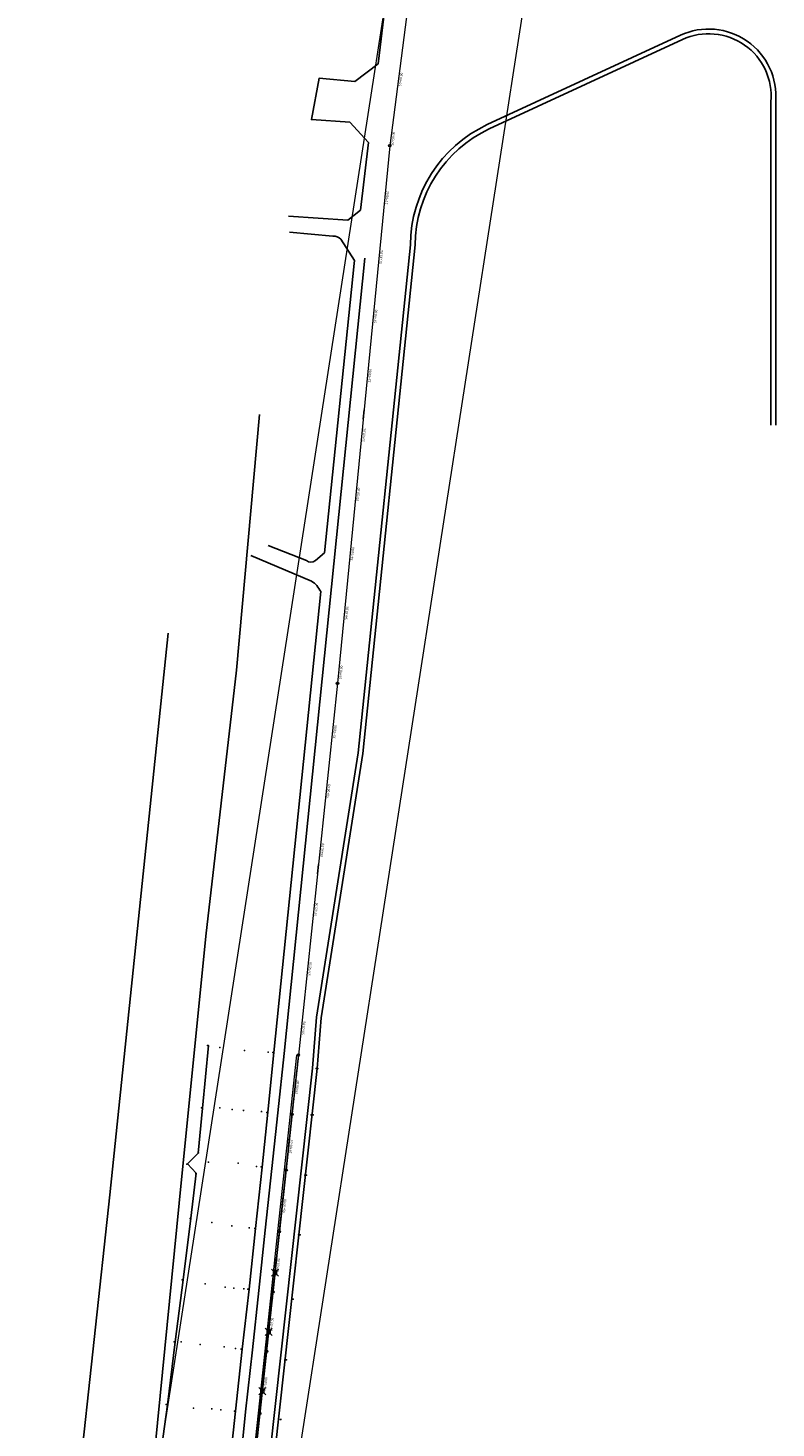
# Model space of a CAD drawing. Units: feet. Extents: x 0 to 13920664, y -1945160 to 13893811.
# Drawn here: x 2154577 to 2155205, y 13887779 to 13888953 of the extents above; entities that cross this region are included whole.
import ezdxf

# ---------------------------------------------------------------- set-up
doc = ezdxf.new("R2010")
doc.units = ezdxf.units.FT
doc.header["$MEASUREMENT"] = 0
doc.header["$PDMODE"] = 67
doc.header["$PDSIZE"] = 3
doc.linetypes.add('DASHED2', pattern=[0.375, 0.25, -0.125])
doc.layers.get('0').update_dxf_attribs({"lineweight": 9})
for name, color, linetype in [('FENCE', 11, 'FENCE_BARBED'), ('ORHD-ELEC', 252, 'ELEC-OVHD'), ('PVMT-ASPH', 191, 'ASPHALT'), ('PVMT-STRP', 61, 'Continuous'), ('UTIL-ELEC', 131, 'ELECTRIC')]:
    doc.layers.add(name, color=color, linetype=linetype)
doc.layers.add('VIEW', color=30, linetype='Continuous', lineweight=9, plot=False)
doc.styles.add('L-70', font='simplex.shx', dxfattribs={"width": 0.9, "height": 0.07})
doc.styles.get("Standard").update_dxf_attribs({"font": 'simplex.shx', "width": 0.9})
doc.linetypes.add('ASPHALT', pattern='A,0.5,0,["/",Standard,S=0.03,R=0,X=0,Y=0.01],0.001,["/",Standard,S=0.06,R=0,X=0.05,Y=0.02],0.001,["/",Standard,S=0.03,R=0,X=0.1,Y=0.01],0.001', length=0.503)
doc.linetypes.add('ELEC-OVHD', pattern='A,0.4,-0.1,["OE",Standard,S=0.06,R=0,X=-0.05,Y=-0.03],-0.12', length=0.62)
doc.linetypes.add('ELECTRIC', pattern='A,0.4,-0.1,["E",Standard,S=0.06,R=0,X=-0.05,Y=-0.03],-0.04', length=0.54)
doc.linetypes.add('FENCE_BARBED', pattern='A,0.4,0,["X",Standard,S=0.06,R=0,X=-0.05,Y=-0.03],0.001', length=0.401)
doc.dimstyles.new('2013_TIES', dxfattribs={"dimscale": 0, "dimtxt": 0.07, "dimasz": 0.06, "dimexe": 0.02, "dimexo": 0.06, "dimgap": 0.02, "dimtad": 0, "dimdec": 1, "dimzin": 0, "dimdsep": 46, "dimtxsty": 'L-70', "dimcen": 0, "dimse1": 1, "dimse2": 1, "dimclrd": 256, "dimclre": 256, "dimclrt": 256, "dimaunit": 1, "dimadec": 4, "dimazin": 0, "dimtfac": 1, "dimtdec": 1, "dimtofl": 0, "dimtmove": 2, "dimatfit": 3, "dimfxl": 1, "dimtfill": 1, "dimtolj": 1, "dimtzin": 0, "dimarcsym": 2})

msp = doc.modelspace()

# ---------------------------------------------------------------- linework, layer by layer
at = {"color": 0, "linetype": 'ByBlock', "lineweight": -2, "transparency": 16777216}
for p, q in [((2154727.9, 13888099.7), (2154727.9, 13888100.3)), ((2154728.4, 13888099.9), (2154728.8, 13888100.2)), ((2154728.4, 13888100.2), (2154728.8, 13888099.9)), ((2154727.6, 13888100), (2154728.2, 13888100)), ((2154737.9, 13888098.4), (2154738.5, 13888098.4)), ((2154738.2, 13888098.1), (2154738.2, 13888098.7)), ((2154758.6, 13888095.8), (2154759.2, 13888095.8)), ((2154758.9, 13888095.5), (2154758.9, 13888096.1)), ((2154778.4, 13888094.5), (2154779, 13888094.5)), ((2154778.7, 13888094.2), (2154778.7, 13888094.8)), ((2154782.5, 13888094.1), (2154783.1, 13888094.1)), ((2154782.8, 13888093.8), (2154782.8, 13888094.4)), ((2154783.4, 13888094, 1284), (2154783.6, 13888094.2, 1284)), ((2154783.4, 13888094.2, 1284), (2154783.6, 13888094, 1284)), ((2154792.2, 13888093), (2154792.5, 13888093.3)), ((2154792.2, 13888093.3), (2154792.5, 13888093)), ((2154818.9, 13888080.7), (2154819.5, 13888080.7)), ((2154819.2, 13888080.4), (2154819.2, 13888081)), ((2154819.8, 13888080.6, 1283.1), (2154820, 13888080.8, 1283.1)), ((2154819.8, 13888080.8, 1283.1), (2154820, 13888080.6, 1283.1)), ((2154820.1, 13888080.7), (2154820.7, 13888080.7)), ((2154820.4, 13888080.4), (2154820.4, 13888081)), ((2154722.6, 13888047.7), (2154723.2, 13888047.7)), ((2154722.9, 13888047.4), (2154722.9, 13888048)), ((2154723.6, 13888047.3), (2154723.9, 13888047.7)), ((2154723.6, 13888047.7), (2154723.9, 13888047.3)), ((2154738, 13888047.7), (2154738.6, 13888047.7)), ((2154738.3, 13888047.4), (2154738.3, 13888048)), ((2154748.2, 13888046.3), (2154748.8, 13888046.3)), ((2154748.5, 13888046), (2154748.5, 13888046.6)), ((2154757.8, 13888045.6), (2154758.4, 13888045.6)), ((2154758.1, 13888045.3), (2154758.1, 13888045.9)), ((2154772.9, 13888044.5), (2154773.5, 13888044.5)), ((2154773.2, 13888044.2), (2154773.2, 13888044.8)), ((2154777.4, 13888043.9), (2154778, 13888043.9)), ((2154777.7, 13888043.6), (2154777.7, 13888044.2)), ((2154778.4, 13888043.9, 1283.9), (2154778.5, 13888044.1, 1283.9)), ((2154778.4, 13888044.1, 1283.9), (2154778.5, 13888043.9, 1283.9)), ((2154786.8, 13888043.4), (2154787.1, 13888043.6)), ((2154786.8, 13888043.6), (2154787.1, 13888043.4)), ((2154814.7, 13888041.7), (2154815.3, 13888041.7)), ((2154815, 13888041.4), (2154815, 13888042)), ((2154815.7, 13888041.7, 1283), (2154815.8, 13888041.8, 1283)), ((2154815.7, 13888041.8, 1283), (2154815.8, 13888041.7, 1283)), ((2154816.2, 13888041.7), (2154816.8, 13888041.7)), ((2154816.5, 13888041.4), (2154816.5, 13888042)), ((2154719.9, 13888009.4), (2154720.2, 13888009.7)), ((2154719.9, 13888009.7), (2154720.2, 13888009.4)), ((2154720, 13888009.9), (2154720.6, 13888009.9)), ((2154720.3, 13888009.6), (2154720.3, 13888010.2)), ((2154710.2, 13888000.5), (2154710.8, 13888000.5)), ((2154710.5, 13888000.2), (2154710.5, 13888000.8)), ((2154710.9, 13888000.5), (2154711.3, 13888000.9)), ((2154710.9, 13888000.9), (2154711.3, 13888000.5)), ((2154728.3, 13888002.1), (2154728.9, 13888002.1)), ((2154728.6, 13888001.8), (2154728.6, 13888002.4)), ((2154753.4, 13888001.3), (2154754, 13888001.3)), ((2154753.7, 13888001), (2154753.7, 13888001.6)), ((2154768.7, 13887998.6), (2154769.3, 13887998.6)), ((2154769, 13887998.3), (2154769, 13887998.9)), ((2154772.6, 13887998.1), (2154773.2, 13887998.1)), ((2154772.9, 13887997.8), (2154772.9, 13887998.4)), ((2154773.6, 13887998, 1283.9), (2154773.7, 13887998.1, 1283.9)), ((2154773.6, 13887998.1, 1283.9), (2154773.7, 13887998, 1283.9)), ((2154781.8, 13887996.7), (2154782.1, 13887997)), ((2154781.8, 13887997), (2154782.1, 13887996.7)), ((2154717.7, 13887992.5), (2154718.3, 13887992.5)), ((2154718, 13887992.2), (2154718, 13887992.8)), ((2154718.3, 13887992.6), (2154718.6, 13887993)), ((2154718.3, 13887993), (2154718.6, 13887992.6)), ((2154809.4, 13887991.3), (2154810, 13887991.3)), ((2154809.7, 13887991), (2154809.7, 13887991.6)), ((2154810.5, 13887991.1, 1283), (2154810.7, 13887991.3, 1283)), ((2154810.5, 13887991.3, 1283), (2154810.7, 13887991.1, 1283)), ((2154810.7, 13887991.2), (2154811.3, 13887991.2)), ((2154811, 13887990.9), (2154811, 13887991.5)), ((2154713.1, 13887954.8), (2154713.7, 13887954.8)), ((2154713.4, 13887954.5), (2154713.4, 13887955.1)), ((2154713.7, 13887955.1), (2154714, 13887955.4)), ((2154713.7, 13887955.4), (2154714, 13887955.1)), ((2154731.3, 13887951.6), (2154731.9, 13887951.6)), ((2154731.6, 13887951.3), (2154731.6, 13887951.9)), ((2154747.9, 13887948.6), (2154748.5, 13887948.6)), ((2154748.2, 13887948.3), (2154748.2, 13887948.9)), ((2154762.7, 13887947.1), (2154763.3, 13887947.1)), ((2154763, 13887946.8), (2154763, 13887947.4)), ((2154767.2, 13887946.6), (2154767.8, 13887946.6)), ((2154767.5, 13887946.3), (2154767.5, 13887946.9)), ((2154768.1, 13887946.5, 1283.7), (2154768.3, 13887946.6, 1283.7)), ((2154768.1, 13887946.6, 1283.7), (2154768.3, 13887946.5, 1283.7)), ((2154776.2, 13887945), (2154776.4, 13887945.3)), ((2154776.2, 13887945.3), (2154776.4, 13887945)), ((2154803.9, 13887941.2), (2154804.5, 13887941.2)), ((2154804.2, 13887940.9), (2154804.2, 13887941.5)), ((2154805, 13887941.1, 1283), (2154805.2, 13887941.2, 1283)), ((2154805, 13887941.2, 1283), (2154805.2, 13887941.1, 1283)), ((2154805.4, 13887941.1), (2154806, 13887941.1)), ((2154805.7, 13887940.8), (2154805.7, 13887941.4)), ((2154706.3, 13887903.4), (2154706.9, 13887903.4)), ((2154706.6, 13887903.1), (2154706.6, 13887903.7)), ((2154707.2, 13887903.2), (2154707.6, 13887903.5)), ((2154707.2, 13887903.5), (2154707.6, 13887903.2)), ((2154725.6, 13887900.1), (2154726.2, 13887900.1)), ((2154725.9, 13887899.8), (2154725.9, 13887900.4)), ((2154742.4, 13887897.3), (2154743, 13887897.3)), ((2154742.7, 13887897), (2154742.7, 13887897.6)), ((2154749.8, 13887896.4), (2154750.4, 13887896.4)), ((2154750.1, 13887896.1), (2154750.1, 13887896.7)), ((2154758.1, 13887896), (2154758.7, 13887896)), ((2154758.4, 13887895.7), (2154758.4, 13887896.3)), ((2154761.5, 13887895.5), (2154762.1, 13887895.5)), ((2154761.8, 13887895.2), (2154761.8, 13887895.8)), ((2154762.8, 13887895.5, 1284), (2154762.9, 13887895.6, 1284)), ((2154762.8, 13887895.6, 1284), (2154762.9, 13887895.5, 1284)), ((2154770.8, 13887894.5), (2154771.1, 13887894.7)), ((2154770.8, 13887894.7), (2154771.1, 13887894.5)), ((2154798.5, 13887887.2), (2154799.1, 13887887.2)), ((2154798.8, 13887886.9), (2154798.8, 13887887.5)), ((2154799.2, 13887887, 1283), (2154799.4, 13887887.1, 1283)), ((2154799.2, 13887887.1, 1283), (2154799.4, 13887887, 1283)), ((2154799.5, 13887887.1), (2154800.1, 13887887.1)), ((2154799.8, 13887886.8), (2154799.8, 13887887.4)), ((2154699.5, 13887851.4), (2154700.1, 13887851.4)), ((2154699.8, 13887851.1), (2154699.8, 13887851.7)), ((2154700.7, 13887851.2), (2154701, 13887851.6)), ((2154700.7, 13887851.6), (2154701, 13887851.2)), ((2154705.4, 13887851.5), (2154706, 13887851.5)), ((2154705.7, 13887851.2), (2154705.7, 13887851.8)), ((2154721.5, 13887849.1), (2154722.1, 13887849.1)), ((2154721.8, 13887848.8), (2154721.8, 13887849.4)), ((2154741.6, 13887847.3), (2154742.2, 13887847.3)), ((2154741.9, 13887847), (2154741.9, 13887847.6)), ((2154751.2, 13887845.9), (2154751.8, 13887845.9)), ((2154751.5, 13887845.6), (2154751.5, 13887846.2)), ((2154755.8, 13887845.4), (2154756.4, 13887845.4)), ((2154756.1, 13887845.1), (2154756.1, 13887845.7)), ((2154757.1, 13887845.1, 1283.9), (2154757.2, 13887845.2, 1283.9)), ((2154757.1, 13887845.2, 1283.9), (2154757.2, 13887845.1, 1283.9)), ((2154765.4, 13887844.6), (2154765.7, 13887844.9)), ((2154765.4, 13887844.9), (2154765.7, 13887844.6)), ((2154792.6, 13887836.3), (2154793.2, 13887836.3)), ((2154792.9, 13887836), (2154792.9, 13887836.6)), ((2154793.6, 13887836.2, 1283), (2154793.8, 13887836.4, 1283)), ((2154793.6, 13887836.4, 1283), (2154793.8, 13887836.2, 1283)), ((2154794, 13887836.3), (2154794.6, 13887836.3)), ((2154794.3, 13887836), (2154794.3, 13887836.6)), ((2154693, 13887798.9), (2154693.6, 13887798.9)), ((2154693.3, 13887798.6), (2154693.3, 13887799.2)), ((2154694, 13887798.6), (2154694.4, 13887798.9)), ((2154694, 13887798.9), (2154694.4, 13887798.6)), ((2154715.9, 13887795.9), (2154716.5, 13887795.9)), ((2154716.2, 13887795.6), (2154716.2, 13887796.2)), ((2154731.1, 13887795.3), (2154731.7, 13887795.3)), ((2154731.4, 13887795), (2154731.4, 13887795.6)), ((2154738.8, 13887794.4), (2154739.4, 13887794.4)), ((2154739.1, 13887794.1), (2154739.1, 13887794.7)), ((2154750.3, 13887793.3), (2154750.9, 13887793.3)), ((2154750.6, 13887793), (2154750.6, 13887793.6)), ((2154751.4, 13887793.1, 1283.8), (2154751.5, 13887793.2, 1283.8)), ((2154751.4, 13887793.2, 1283.8), (2154751.5, 13887793.1, 1283.8)), ((2154759.8, 13887792.7), (2154760.1, 13887793)), ((2154759.8, 13887793), (2154760.1, 13887792.7)), ((2154787.4, 13887786.6), (2154788, 13887786.6)), ((2154787.7, 13887786.3), (2154787.7, 13887786.9)), ((2154788.5, 13887786.4, 1282.9), (2154788.7, 13887786.5, 1282.9)), ((2154788.5, 13887786.5, 1282.9), (2154788.7, 13887786.4, 1282.9)), ((2154789, 13887786.4), (2154789.6, 13887786.4)), ((2154789.3, 13887786.1), (2154789.3, 13887786.7))]:
    msp.add_line(p, q, dxfattribs=at)
at = {"color": 6}
msp.add_lwpolyline([(2154689.3, 13887762.7), (2155055.4, 13890123.6)], dxfattribs=at)
at = {"layer": 'FENCE'}
msp.add_lwpolyline([(2154728.6, 13888100), (2154723.8, 13888047.5), (2154720, 13888009.6), (2154711.1, 13888000.7), (2154718.4, 13887992.8), (2154713.8, 13887955.2), (2154707.4, 13887903.4), (2154700.8, 13887851.4), (2154694.2, 13887798.7), (2154689.4, 13887762.2)], dxfattribs=at)
at = {"layer": 'ORHD-ELEC', "elevation": 1270}
msp.add_lwpolyline([(2154694.9, 13888445.8), (2154645.9, 13887974.8), (2154606.5, 13887610.6), (2154577.2, 13887181.6)], dxfattribs=at)
at = {"layer": 'PVMT-ASPH', "flags": 128}
for points in [[(2155107.2, 13890524.6), (2155161, 13890455.7, -0.191619), (2155164.3, 13890446.1, -0.009304), (2155131.2, 13890256.9), (2155052.1, 13889895.5, 0.023334), (2154891.7, 13889096.6), (2154871, 13888923.4)], [(2154784.4, 13887758.7), (2154819.9, 13888080.7), (2154823.4, 13888123.2), (2154858.3, 13888344.9), (2154902.2, 13888771.5, -0.289598), (2154964.4, 13888868.8), (2155126.5, 13888943.8, -0.57614), (2155200.8, 13888891.6), (2155200.8, 13888620.3)], [(2154796.8, 13888782.3), (2154833.2, 13888778.9, -0.230705), (2154839.9, 13888776.3), (2154851.2, 13888758.4)], [(2154826.2, 13888513.2), (2154818.4, 13888506.8, -0.359024), (2154811, 13888506.8), (2154778.7, 13888519.3)], [(2154764.3, 13888511), (2154815.2, 13888489.6, -0.143997), (2154822.9, 13888480.7)]]:
    msp.add_lwpolyline(points, format="xyb", dxfattribs=at)
for points in [[(2154871, 13888923.4), (2154851.5, 13888908.5), (2154821.5, 13888911.3), (2154815.1, 13888876.7), (2154847.3, 13888874.4), (2154863, 13888857.4)], [(2154863, 13888857.4), (2154856.2, 13888800.7)], [(2154856.2, 13888800.7), (2154845.7, 13888792.2), (2154796, 13888795.7)], [(2154851.2, 13888758.4), (2154850.9, 13888755.9), (2154826.2, 13888513.2)], [(2154822.9, 13888480.7), (2154783.5, 13888094.1)], [(2154783.5, 13888094.1), (2154778.5, 13888044), (2154773.7, 13887998), (2154768.2, 13887946.6), (2154762.9, 13887895.5), (2154757.1, 13887845.2), (2154751.5, 13887793.2), (2154747.5, 13887756.8)]]:
    msp.add_lwpolyline(points, dxfattribs=at)
at = {"layer": 'PVMT-STRP'}
msp.add_lwpolyline([(2154780.5, 13887759.1), (2154815.9, 13888081), (2154819.4, 13888123.7), (2154854.3, 13888345.4), (2154898.2, 13888771.7, -0.289146), (2154962.7, 13888872.4), (2155124.8, 13888947.4, -0.575097), (2155204.8, 13888891.4), (2155204.8, 13888620.3)], format="xyb", dxfattribs=at)
for points in [[(2154792.3, 13888093.2), (2154860, 13888760.4)], [(2154792.3, 13888093.2), (2154786.9, 13888043.5), (2154782, 13887996.9), (2154776.3, 13887945.2), (2154770.9, 13887894.6), (2154765.6, 13887844.8), (2154759.9, 13887792.8), (2154756.6, 13887761.7)]]:
    msp.add_lwpolyline(points, dxfattribs=at)
at = {"layer": 'PVMT-STRP', "linetype": 'DASHED2'}
msp.add_lwpolyline([(2154804.3, 13888091.9), (2154798.9, 13888042.2), (2154793.9, 13887995.6), (2154788.2, 13887943.9), (2154782.9, 13887893.3), (2154777.5, 13887843.5), (2154771.9, 13887791.5), (2154768.5, 13887760.4)], dxfattribs=at)
at = {"layer": 'UTIL-ELEC', "elevation": 1285.3}
msp.add_lwpolyline([(2154771.5, 13888629.3), (2154752.1, 13888414.9), (2154726.6, 13888191.7), (2154704.1, 13887967.8), (2154682.1, 13887743.8), (2154675, 13887657.3)], dxfattribs=at)
at = {"layer": 'VIEW'}
msp.add_line((2155068.3, 13889457.6), (2154702.3, 13887096.7), dxfattribs=at)
at = {"layer": 'VIEW', "color": 30, "linetype": 'Continuous', "lineweight": 9, "flags": 128}
msp.add_lwpolyline([(2154923.3, 13889183.7), (2154880.9, 13888854.7), (2154837, 13888403.9), (2154804.2, 13888091.9), (2154798.8, 13888042.2), (2154793.9, 13887995.6), (2154788.2, 13887943.9), (2154782.8, 13887893.3), (2154777.5, 13887843.5), (2154771.8, 13887791.5), (2154766.6, 13887742.2)], dxfattribs=at)
at = {"layer": 'VIEW'}
for points in [[(2154802.6, 13888092), (2154797.3, 13888042.4), (2154792.3, 13887995.7), (2154786.6, 13887944.1), (2154781.2, 13887893.5), (2154775.9, 13887843.7), (2154770.3, 13887791.7), (2154765, 13887742.4)], [(2154703.6, 13887118.7), (2154704, 13887126.5), (2154707.7, 13887178.5), (2154712, 13887229.1), (2154717, 13887280.4), (2154722.4, 13887332.8), (2154727.9, 13887382.9), (2154733.3, 13887433.3), (2154738.7, 13887483.7), (2154744, 13887533.9), (2154749.8, 13887587), (2154755.4, 13887639.4), (2154761, 13887691.4), (2154766.6, 13887742.2), (2154771.8, 13887791.5), (2154777.5, 13887843.5), (2154782.8, 13887893.3), (2154788.2, 13887943.9), (2154793.9, 13887995.6)], [(2154768.5, 13887760.4), (2154771.8, 13887791.5), (2154777.5, 13887843.5), (2154782.8, 13887893.3), (2154788.2, 13887943.9)]]:
    msp.add_lwpolyline(points, dxfattribs=at)
at = {"layer": 'VIEW', "color": 6, "linetype": 'Continuous', "lineweight": 9}
for centre in [(2154880.9, 13888854.7), (2154837, 13888403.9), (2154804.2, 13888091.9), (2154798.8, 13888042.2), (2154793.9, 13887995.6), (2154788.2, 13887943.9), (2154782.8, 13887893.3), (2154777.5, 13887843.5), (2154771.8, 13887791.5)]:
    msp.add_circle(centre, 1, dxfattribs=at)
at = {"layer": 'VIEW'}
for p in [(2154784.5, 13887909.5), (2154779.2, 13887859.8), (2154773.9, 13887810.1)]:
    msp.add_point(p, dxfattribs=at)

# ---------------------------------------------------------------- texts
at = {"layer": 'VIEW', "color": 30, "linetype": 'Continuous', "lineweight": 9, "char_height": 2, "attachment_point": 2}
for s, insert, rotation in [('50+00.00', (2154889.1, 13888910.5), 82.6568), ('50+50.00', (2154882.7, 13888860.9), 82.6568), ('51+00.00', (2154877.6, 13888811.2), 84.4467), ('51+50.00', (2154872.8, 13888761.4), 84.4467), ('52+00.00', (2154868, 13888711.7), 84.4467), ('52+50.00', (2154863.1, 13888661.9), 84.4467), ('53+00.00', (2154858.3, 13888612.1), 84.4467), ('53+50.00', (2154853.4, 13888562.4), 84.4467), ('54+00.00', (2154848.6, 13888512.6), 84.4467), ('54+50.00', (2154843.8, 13888462.8), 84.4467), ('55+00.00', (2154838.9, 13888413.1), 84.4467), ('55+50.00', (2154833.8, 13888363.3), 84.0011), ('56+00.00', (2154828.5, 13888313.6), 84.0011), ('56+50.00', (2154823.3, 13888263.9), 84.0011), ('57+00.00', (2154818.1, 13888214.2), 84.0011), ('57+50.00', (2154812.9, 13888164.4), 84.0011), ('58+00.00', (2154807.6, 13888114.7), 84.0011), ('58+50.00', (2154802.3, 13888065), 83.7987), ('59+00.00', (2154797, 13888015.3), 83.9145), ('59+50.00', (2154791.6, 13887965.6), 83.7395), ('60+00.00', (2154786.2, 13887915.9), 83.9324), ('60+50.00', (2154780.9, 13887866.1), 83.8813), ('61+00.00', (2154775.6, 13887816.4), 83.8004)]:
    msp.add_mtext(s, dxfattribs=dict(at, insert=insert, rotation=rotation))

# ---------------------------------------------------------------- leaders
at = {"layer": 'VIEW', "color": 30, "linetype": 'Continuous', "lineweight": 9}
for points in [[(2154858.6, 13888625.4), (2154859.3, 13888633.2)], [(2154820.2, 13888244), (2154821.1, 13888251.8)], [(2154801.1, 13888063.1), (2154802, 13888071)], [(2154795.9, 13888015), (2154796.8, 13888022.8)], [(2154790.6, 13887965.8), (2154791.5, 13887973.7)], [(2154785.1, 13887914.7), (2154785.9, 13887922.5)], [(2154779.7, 13887864.5), (2154780.6, 13887872.4)], [(2154774.2, 13887813.6), (2154775.1, 13887821.5)]]:
    msp.add_leader(points, dimstyle='2013_TIES', override={"dimscale": 1, "dimasz": 3.6}, dxfattribs=at)

doc.saveas('drawing.dxf')
